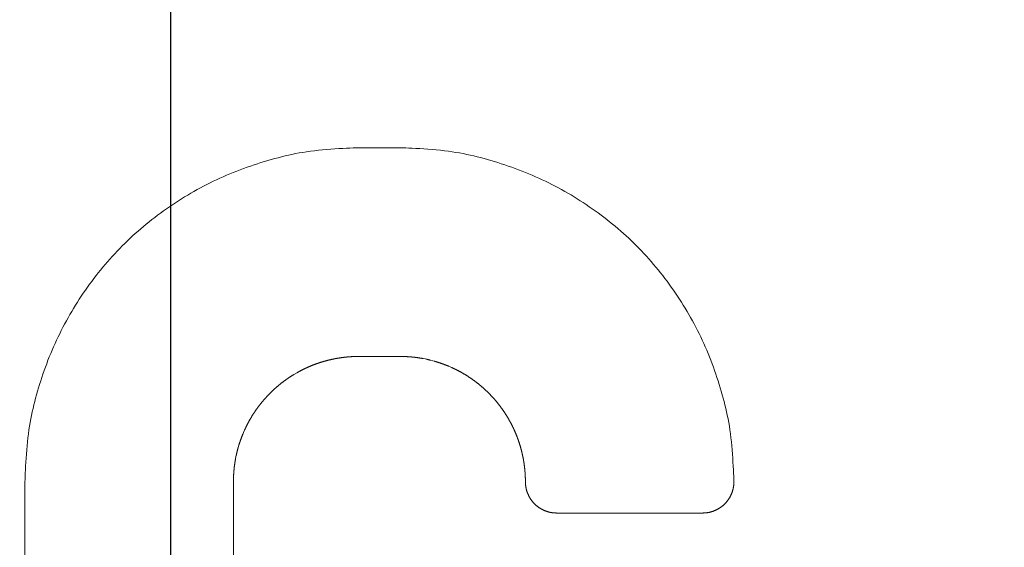
# Model space of a CAD drawing. Units: millimetres. Extents: x 0 to 840, y 0 to 1188.
# Drawn here: x 323 to 332, y 1046 to 1051 of the extents above; entities that cross this region are included whole.
import ezdxf

# ---------------------------------------------------------------- set-up
doc = ezdxf.new("R2010")
doc.units = ezdxf.units.MM
doc.header["$PDMODE"] = 3
doc.layers.add('PIC15', color=7, linetype='Continuous', lineweight=15)
doc.layers.add('標註線', color=3, linetype='Continuous', lineweight=13)
doc.styles.get("Standard").update_dxf_attribs({"font": 'Microsoft JhengHei.ttf'})
doc.dimstyles.new('ISO-25', dxfattribs={"dimtxt": 12, "dimasz": 12, "dimexe": 1.25, "dimexo": 5, "dimgap": 2, "dimtad": 1, "dimtih": 1, "dimtoh": 1, "dimdec": 1, "dimdsep": 46, "dimtxsty": 'Standard', "dimcen": 2.5, "dimclrd": 3, "dimclre": 3, "dimclrt": 2, "dimadec": 0, "dimazin": 2, "dimtfac": 1, "dimtdec": 1, "dimtmove": 0, "dimatfit": 3, "dimfxl": 0, "dimarcsym": 0})

# ---------------------------------------------------------------- blocks, each defined once
blk = doc.blocks.new('*D85')
at = {"layer": 'Defpoints', "color": 0}
for p in [(324.2522, 1077.1903), (268.2522, 991.7126), (324.2522, 991.7126)]:
    blk.add_point(p, dxfattribs=at)
at = {"layer": '標註線', "color": 3, "lineweight": -2}
for p, q in [((268.2522, 991.7126), (268.2522, 1078.4403)), ((324.2522, 991.7126), (324.2522, 1078.4403)), ((280.2522, 1077.1903), (312.2522, 1077.1903)), ((324.2522, 1077.1903), (412.3645, 1077.1903))]:
    blk.add_line(p, q, dxfattribs=at)
at = {"layer": '標註線', "color": 3}
for points in [[(280.2522, 1079.1903), (280.2522, 1075.1903), (268.2522, 1077.1903)], [(312.2522, 1079.1903), (312.2522, 1075.1903), (324.2522, 1077.1903)]]:
    blk.add_solid(points, dxfattribs=at)
at = {"layer": '標註線', "color": 2, "insert": (379.6479, 1095.9689), "char_height": 12, "attachment_point": 5}
blk.add_mtext('挖孔尺寸\\P{\\fISOCPEUR|b0|i0|c0|p34;%%C}56%%P4', dxfattribs=at)

msp = doc.modelspace()

# ---------------------------------------------------------------- linework, layer by layer
at = {"layer": 'PIC15', "color": 7, "linetype": 'Continuous'}
for p, q in [((326.4522, 1049.4126), (326.0522, 1049.4126)), ((326.4522, 1047.4126), (326.0522, 1047.4126)), ((322.8522, 1044.2126), (322.8522, 1046.2126)), ((324.8522, 1046.2126), (324.8522, 1044.2126)), ((329.3522, 1045.9126), (327.9522, 1045.9126))]:
    msp.add_line(p, q, dxfattribs=at)
for points in [[(326.0522, 1049.4126), (326.0279, 1049.4116), (326.0003, 1049.4104), (325.9697, 1049.4091), (325.9366, 1049.4075), (325.9014, 1049.4057), (325.8644, 1049.4035), (325.8261, 1049.4011), (325.7869, 1049.3984), (325.7471, 1049.3953), (325.7072, 1049.3918), (325.6676, 1049.3879), (325.6287, 1049.3836), (325.5907, 1049.3789), (325.5538, 1049.3737), (325.5177, 1049.368), (325.4824, 1049.362), (325.4478, 1049.3555), (325.4137, 1049.3486), (325.3801, 1049.3413), (325.3469, 1049.3336), (325.3139, 1049.3255), (325.281, 1049.3171), (325.2483, 1049.3082), (325.2154, 1049.2991), (325.1824, 1049.2896), (325.1493, 1049.2797), (325.1161, 1049.2695), (325.0829, 1049.259), (325.0496, 1049.2481), (325.0163, 1049.2369), (324.983, 1049.2253), (324.9499, 1049.2134), (324.9168, 1049.2011), (324.8838, 1049.1885), (324.851, 1049.1755), (324.8184, 1049.1623), (324.7861, 1049.1486), (324.7539, 1049.1346), (324.722, 1049.1203), (324.6903, 1049.1056), (324.6588, 1049.0906), (324.6275, 1049.0753), (324.5964, 1049.0596), (324.5655, 1049.0437), (324.5348, 1049.0273), (324.5043, 1049.0107), (324.4739, 1048.9938), (324.4438, 1048.9765), (324.4138, 1048.9589), (324.384, 1048.941), (324.3545, 1048.9228), (324.3251, 1048.9043), (324.2959, 1048.8854), (324.2669, 1048.8663), (324.2381, 1048.8468), (324.2095, 1048.8271), (324.1812, 1048.807), (324.153, 1048.7867), (324.1252, 1048.7661), (324.0975, 1048.7451), (324.0701, 1048.7239), (324.043, 1048.7024), (324.0161, 1048.6805), (323.9894, 1048.6584), (323.963, 1048.636), (323.9369, 1048.6134), (323.911, 1048.5904), (323.8854, 1048.5672), (323.8601, 1048.5437), (323.835, 1048.5199), (323.8102, 1048.4958), (323.7857, 1048.4715), (323.7614, 1048.4469), (323.7374, 1048.422), (323.7137, 1048.3969), (323.6903, 1048.3715), (323.6672, 1048.3459), (323.6443, 1048.32), (323.6218, 1048.2938), (323.5995, 1048.2674), (323.5775, 1048.2408), (323.5558, 1048.2139), (323.5344, 1048.1867), (323.5133, 1048.1593), (323.4925, 1048.1317), (323.472, 1048.1039), (323.4517, 1048.0758), (323.4318, 1048.0475), (323.4122, 1048.019), (323.3929, 1047.9903), (323.3739, 1047.9614), (323.3552, 1047.9323), (323.3368, 1047.9029), (323.3187, 1047.8734), (323.301, 1047.8438), (323.2835, 1047.8139), (323.2664, 1047.7839), (323.2496, 1047.7536), (323.2331, 1047.7233), (323.2169, 1047.6927), (323.2011, 1047.6619), (323.1856, 1047.6309), (323.1704, 1047.5998), (323.1555, 1047.5684), (323.141, 1047.5368), (323.1268, 1047.5051), (323.113, 1047.4731), (323.0995, 1047.4408), (323.0863, 1047.4084), (323.0735, 1047.3758), (323.061, 1047.343), (323.0489, 1047.31), (323.0371, 1047.277), (323.0256, 1047.2439), (323.0145, 1047.2108), (323.0038, 1047.1777), (322.9934, 1047.1446), (322.9833, 1047.1116), (322.9735, 1047.0786), (322.9642, 1047.0458), (322.9551, 1047.0131), (322.9464, 1046.9805), (322.9381, 1046.9478), (322.9301, 1046.915), (322.9225, 1046.8819), (322.9153, 1046.8485), (322.9085, 1046.8146), (322.9021, 1046.7801), (322.8961, 1046.745), (322.8905, 1046.7091), (322.8854, 1046.6723), (322.8807, 1046.6345), (322.8765, 1046.5957), (322.8726, 1046.5563), (322.8692, 1046.5165), (322.8662, 1046.4769), (322.8635, 1046.4378), (322.8611, 1046.3997), (322.859, 1046.3628), (322.8572, 1046.3277), (322.8556, 1046.2947), (322.8543, 1046.2643), (322.8532, 1046.2368), (322.8522, 1046.2126)], [(329.6522, 1046.2126), (329.6512, 1046.2368), (329.6501, 1046.2643), (329.6488, 1046.2947), (329.6472, 1046.3277), (329.6454, 1046.3628), (329.6433, 1046.3997), (329.6409, 1046.4379), (329.6382, 1046.4769), (329.6352, 1046.5166), (329.6317, 1046.5563), (329.6279, 1046.5958), (329.6236, 1046.6345), (329.6189, 1046.6723), (329.6138, 1046.7091), (329.6082, 1046.7451), (329.6022, 1046.7802), (329.5958, 1046.8147), (329.5889, 1046.8486), (329.5817, 1046.8821), (329.5741, 1046.9152), (329.5661, 1046.9481), (329.5578, 1046.9807), (329.5491, 1047.0134), (329.54, 1047.0461), (329.5306, 1047.0789), (329.5208, 1047.1119), (329.5107, 1047.145), (329.5003, 1047.1781), (329.4895, 1047.2112), (329.4784, 1047.2444), (329.4669, 1047.2775), (329.4551, 1047.3106), (329.443, 1047.3435), (329.4305, 1047.3763), (329.4176, 1047.409), (329.4044, 1047.4415), (329.3909, 1047.4737), (329.377, 1047.5058), (329.3628, 1047.5376), (329.3483, 1047.5692), (329.3334, 1047.6006), (329.3182, 1047.6318), (329.3027, 1047.6627), (329.2868, 1047.6935), (329.2706, 1047.7241), (329.2541, 1047.7546), (329.2373, 1047.7848), (329.2201, 1047.8149), (329.2026, 1047.8447), (329.1849, 1047.8745), (329.1668, 1047.904), (329.1484, 1047.9333), (329.1296, 1047.9624), (329.1106, 1047.9914), (329.0913, 1048.0201), (329.0717, 1048.0486), (329.0517, 1048.0769), (329.0315, 1048.105), (329.011, 1048.1329), (328.9901, 1048.1605), (328.969, 1048.1879), (328.9476, 1048.215), (328.9259, 1048.2419), (328.9039, 1048.2686), (328.8816, 1048.295), (328.859, 1048.3211), (328.8362, 1048.347), (328.8131, 1048.3726), (328.7896, 1048.398), (328.7659, 1048.4231), (328.7419, 1048.448), (328.7177, 1048.4726), (328.6932, 1048.4969), (328.6684, 1048.5209), (328.6433, 1048.5447), (328.6179, 1048.5682), (328.5923, 1048.5914), (328.5665, 1048.6143), (328.5403, 1048.637), (328.514, 1048.6593), (328.4873, 1048.6814), (328.4604, 1048.7032), (328.4333, 1048.7247), (328.4059, 1048.7459), (328.3783, 1048.7668), (328.3504, 1048.7875), (328.3223, 1048.8078), (328.294, 1048.8278), (328.2654, 1048.8475), (328.2366, 1048.8669), (328.2077, 1048.8861), (328.1785, 1048.9049), (328.1491, 1048.9234), (328.1195, 1048.9416), (328.0897, 1048.9595), (328.0598, 1048.977), (328.0297, 1048.9943), (327.9994, 1049.0112), (327.9689, 1049.0278), (327.9382, 1049.0441), (327.9073, 1049.0601), (327.8762, 1049.0757), (327.845, 1049.0911), (327.8135, 1049.106), (327.7818, 1049.1207), (327.7499, 1049.135), (327.7177, 1049.149), (327.6854, 1049.1626), (327.6528, 1049.1759), (327.62, 1049.1888), (327.5871, 1049.2014), (327.554, 1049.2136), (327.5209, 1049.2255), (327.4877, 1049.2371), (327.4544, 1049.2483), (327.4211, 1049.2592), (327.3879, 1049.2697), (327.3547, 1049.2799), (327.3216, 1049.2897), (327.2887, 1049.2992), (327.2558, 1049.3084), (327.2231, 1049.3172), (327.1902, 1049.3256), (327.1573, 1049.3337), (327.124, 1049.3414), (327.0905, 1049.3487), (327.0564, 1049.3555), (327.0218, 1049.362), (326.9865, 1049.3681), (326.9505, 1049.3737), (326.9135, 1049.3789), (326.8756, 1049.3837), (326.8367, 1049.388), (326.7971, 1049.3919), (326.7572, 1049.3953), (326.7175, 1049.3984), (326.6782, 1049.4012), (326.6399, 1049.4036), (326.603, 1049.4057), (326.5678, 1049.4075), (326.5347, 1049.4091), (326.5041, 1049.4104), (326.4765, 1049.4116), (326.4522, 1049.4126)], [(324.8522, 1046.2126), (324.8522, 1046.2146), (324.8522, 1046.217), (324.8523, 1046.2196), (324.8523, 1046.2224), (324.8523, 1046.2255), (324.8524, 1046.2286), (324.8524, 1046.2319), (324.8525, 1046.2353), (324.8525, 1046.2387), (324.8526, 1046.2421), (324.8527, 1046.2456), (324.8528, 1046.2489), (324.8529, 1046.2522), (324.853, 1046.2554), (324.8531, 1046.2586), (324.8532, 1046.2617), (324.8533, 1046.2647), (324.8534, 1046.2677), (324.8536, 1046.2706), (324.8537, 1046.2736), (324.8539, 1046.2765), (324.8541, 1046.2794), (324.8542, 1046.2824), (324.8544, 1046.2853), (324.8546, 1046.2883), (324.8548, 1046.2912), (324.855, 1046.2942), (324.8552, 1046.2973), (324.8555, 1046.3003), (324.8557, 1046.3033), (324.8559, 1046.3064), (324.8562, 1046.3094), (324.8564, 1046.3125), (324.8567, 1046.3155), (324.8569, 1046.3186), (324.8572, 1046.3216), (324.8575, 1046.3247), (324.8578, 1046.3277), (324.8581, 1046.3307), (324.8584, 1046.3338), (324.8587, 1046.3368), (324.859, 1046.3398), (324.8593, 1046.3428), (324.8597, 1046.3458), (324.86, 1046.3488), (324.8603, 1046.3518), (324.8607, 1046.3548), (324.8611, 1046.3579), (324.8614, 1046.3609), (324.8618, 1046.3639), (324.8622, 1046.3669), (324.8626, 1046.3699), (324.863, 1046.3729), (324.8634, 1046.3759), (324.8638, 1046.3789), (324.8642, 1046.3819), (324.8647, 1046.3849), (324.8651, 1046.3879), (324.8656, 1046.3909), (324.866, 1046.3939), (324.8665, 1046.3969), (324.8669, 1046.3999), (324.8674, 1046.4029), (324.8679, 1046.4059), (324.8684, 1046.4089), (324.8689, 1046.4119), (324.8694, 1046.4149), (324.8699, 1046.4179), (324.8704, 1046.4209), (324.871, 1046.4239), (324.8715, 1046.4269), (324.8721, 1046.4298), (324.8732, 1046.4359), (324.8792, 1046.4655), (324.8798, 1046.4684), (324.8805, 1046.4714), (324.8811, 1046.4743), (324.8818, 1046.4773), (324.8824, 1046.4802), (324.8831, 1046.4832), (324.8838, 1046.4861), (324.8845, 1046.489), (324.8852, 1046.492), (324.8859, 1046.4949), (324.8866, 1046.4978), (324.8873, 1046.5007), (324.8881, 1046.5037), (324.8888, 1046.5066), (324.8895, 1046.5095), (324.8903, 1046.5124), (324.891, 1046.5153), (324.8918, 1046.5182), (324.8926, 1046.5211), (324.8933, 1046.524), (324.8941, 1046.5269), (324.8949, 1046.5298), (324.8957, 1046.5327), (324.8965, 1046.5356), (324.9055, 1046.5659), (324.9068, 1046.5703), (324.9077, 1046.5732), (324.9086, 1046.576), (324.9096, 1046.5789), (324.9105, 1046.5818), (324.9114, 1046.5846), (324.9124, 1046.5875), (324.9133, 1046.5904), (324.9143, 1046.5932), (324.9152, 1046.5961), (324.9162, 1046.5989), (324.9172, 1046.6018), (324.9182, 1046.6046), (324.9191, 1046.6075), (324.9201, 1046.6103), (324.9212, 1046.6132), (324.9222, 1046.616), (324.9232, 1046.6189), (324.9242, 1046.6217), (324.9253, 1046.6245), (324.9263, 1046.6274), (324.9273, 1046.6302), (324.9284, 1046.633), (324.9295, 1046.6359), (324.9305, 1046.6387), (324.9316, 1046.6415), (324.9327, 1046.6443), (324.9338, 1046.6471), (324.9349, 1046.65), (324.936, 1046.6528), (324.9371, 1046.6556), (324.9382, 1046.6584), (324.9393, 1046.6612), (324.9405, 1046.664), (324.9416, 1046.6668), (324.9428, 1046.6696), (324.9439, 1046.6724), (324.9491, 1046.6846), (324.9583, 1046.7056), (324.9595, 1046.7084), (324.9608, 1046.7111), (324.9621, 1046.7139), (324.9633, 1046.7166), (324.9646, 1046.7193), (324.9659, 1046.7221), (324.9671, 1046.7248), (324.9684, 1046.7275), (324.9697, 1046.7303), (324.971, 1046.733), (324.9723, 1046.7357), (324.9737, 1046.7384), (324.975, 1046.7411), (324.9763, 1046.7438), (324.9777, 1046.7465), (324.979, 1046.7492), (324.9803, 1046.7519), (324.9817, 1046.7546), (324.9831, 1046.7573), (324.9844, 1046.76), (324.9858, 1046.7627), (324.9872, 1046.7654), (324.9886, 1046.768), (324.99, 1046.7707), (324.9914, 1046.7734), (324.9928, 1046.776), (324.9942, 1046.7787), (324.9956, 1046.7814), (324.9971, 1046.784), (324.9985, 1046.7867), (324.9999, 1046.7893), (325.0014, 1046.7919), (325.0028, 1046.7946), (325.0043, 1046.7972), (325.0058, 1046.7998), (325.0072, 1046.8025), (325.0087, 1046.8051), (325.0102, 1046.8077), (325.0117, 1046.8103), (325.0132, 1046.8129), (325.0147, 1046.8155), (325.0162, 1046.8181), (325.0177, 1046.8207), (325.0193, 1046.8233), (325.0208, 1046.8259), (325.0223, 1046.8285), (325.0239, 1046.831), (325.0254, 1046.8336), (325.027, 1046.8362), (325.0285, 1046.8387), (325.0301, 1046.8413), (325.0317, 1046.8439), (325.0333, 1046.8464), (325.0349, 1046.849), (325.0364, 1046.8515), (325.038, 1046.854), (325.0397, 1046.8566), (325.0413, 1046.8591), (325.0429, 1046.8616), (325.0445, 1046.8641), (325.0461, 1046.8667), (325.0478, 1046.8692), (325.0494, 1046.8717), (325.0511, 1046.8742), (325.0527, 1046.8767), (325.0544, 1046.8792), (325.0561, 1046.8817), (325.0578, 1046.8842), (325.0595, 1046.8867), (325.0611, 1046.8891), (325.0628, 1046.8916), (325.0645, 1046.8941), (325.0663, 1046.8966), (325.068, 1046.899), (325.0697, 1046.9015), (325.0714, 1046.904), (325.0732, 1046.9064), (325.0749, 1046.9089), (325.0767, 1046.9113), (325.0784, 1046.9138), (325.0802, 1046.9162), (325.082, 1046.9186), (325.0837, 1046.9211), (325.0855, 1046.9235), (325.0873, 1046.9259), (325.0891, 1046.9283), (325.0909, 1046.9307), (325.0927, 1046.9332), (325.0945, 1046.9356), (325.0964, 1046.938), (325.0982, 1046.9404), (325.1, 1046.9428), (325.1019, 1046.9451), (325.1037, 1046.9475), (325.1056, 1046.9499), (325.1074, 1046.9523), (325.1093, 1046.9547), (325.1112, 1046.957), (325.113, 1046.9594), (325.1149, 1046.9617), (325.1168, 1046.9641), (325.1187, 1046.9664), (325.1206, 1046.9688), (325.1225, 1046.9711), (325.1244, 1046.9735), (325.1263, 1046.9758), (325.1283, 1046.9781), (325.1302, 1046.9804), (325.1321, 1046.9828), (325.1341, 1046.9851), (325.136, 1046.9874), (325.138, 1046.9897), (325.1399, 1046.992), (325.1419, 1046.9943), (325.1439, 1046.9966), (325.1458, 1046.9988), (325.1478, 1047.0011), (325.1498, 1047.0034), (325.1518, 1047.0057), (325.1538, 1047.0079), (325.1564, 1047.0109), (325.1782, 1047.0347), (325.1803, 1047.0369), (325.1824, 1047.0391), (325.1845, 1047.0413), (325.1866, 1047.0435), (325.1886, 1047.0456), (325.1907, 1047.0478), (325.1928, 1047.05), (325.195, 1047.0521), (325.1971, 1047.0543), (325.1992, 1047.0564), (325.2013, 1047.0586), (325.2034, 1047.0607), (325.2056, 1047.0629), (325.2077, 1047.065), (325.2099, 1047.0671), (325.212, 1047.0692), (325.2142, 1047.0713), (325.2163, 1047.0734), (325.2185, 1047.0755), (325.2207, 1047.0776), (325.2229, 1047.0797), (325.225, 1047.0818), (325.2272, 1047.0839), (325.2294, 1047.086), (325.2316, 1047.088), (325.2338, 1047.0901), (325.236, 1047.0922), (325.2382, 1047.0942), (325.2404, 1047.0963), (325.2427, 1047.0983), (325.2449, 1047.1003), (325.2471, 1047.1024), (325.2494, 1047.1044), (325.2516, 1047.1064), (325.2538, 1047.1084), (325.2561, 1047.1104), (325.2584, 1047.1124), (325.2606, 1047.1144), (325.2629, 1047.1164), (325.2651, 1047.1184), (325.2674, 1047.1203), (325.2697, 1047.1223), (325.272, 1047.1243), (325.2743, 1047.1262), (325.2766, 1047.1282), (325.2789, 1047.1301), (325.2812, 1047.132), (325.2835, 1047.134), (325.2858, 1047.1359), (325.2881, 1047.1378), (325.2904, 1047.1397), (325.2927, 1047.1416), (325.2951, 1047.1435), (325.2974, 1047.1454), (325.2997, 1047.1473), (325.3021, 1047.1492), (325.3044, 1047.1511), (325.3068, 1047.1529), (325.3091, 1047.1548), (325.3115, 1047.1567), (325.3139, 1047.1585), (325.3162, 1047.1604), (325.3186, 1047.1622), (325.321, 1047.164), (325.3234, 1047.1659), (325.3258, 1047.1677), (325.3282, 1047.1695), (325.3306, 1047.1713), (325.333, 1047.1731), (325.3354, 1047.1749), (325.3378, 1047.1767), (325.3402, 1047.1785), (325.3426, 1047.1803), (325.3451, 1047.1821), (325.3475, 1047.1838), (325.35, 1047.1856), (325.3524, 1047.1874), (325.3549, 1047.1891), (325.3573, 1047.1909), (325.3598, 1047.1926), (325.3622, 1047.1943), (325.3647, 1047.1961), (325.3672, 1047.1978), (325.3697, 1047.1995), (325.3722, 1047.2012), (325.3746, 1047.2029), (325.3771, 1047.2046), (325.3796, 1047.2063), (325.3821, 1047.208), (325.3847, 1047.2097), (325.3872, 1047.2113), (325.3897, 1047.213), (325.3922, 1047.2147), (325.3947, 1047.2163), (325.3973, 1047.218), (325.3998, 1047.2196), (325.4023, 1047.2213), (325.4049, 1047.2229), (325.4074, 1047.2245), (325.41, 1047.2261), (325.4125, 1047.2278), (325.4151, 1047.2294), (325.4177, 1047.231), (325.4202, 1047.2326), (325.4228, 1047.2341), (325.4254, 1047.2357), (325.428, 1047.2373), (325.4306, 1047.2389), (325.4601, 1047.2562), (325.4619, 1047.2572), (325.4645, 1047.2587), (325.4672, 1047.2602), (325.4698, 1047.2616), (325.4725, 1047.2631), (325.4751, 1047.2646), (325.4778, 1047.266), (325.4804, 1047.2675), (325.4831, 1047.2689), (325.4858, 1047.2703), (325.4884, 1047.2718), (325.4911, 1047.2732), (325.4938, 1047.2746), (325.4965, 1047.276), (325.4992, 1047.2774), (325.5018, 1047.2788), (325.5045, 1047.2802), (325.5072, 1047.2816), (325.5099, 1047.2829), (325.5126, 1047.2843), (325.5153, 1047.2857), (325.518, 1047.287), (325.5208, 1047.2883), (325.5235, 1047.2897), (325.5262, 1047.291), (325.5289, 1047.2923), (325.5316, 1047.2937), (325.5344, 1047.295), (325.5371, 1047.2963), (325.5398, 1047.2976), (325.5426, 1047.2989), (325.5453, 1047.3002), (325.5481, 1047.3014), (325.5508, 1047.3027), (325.5535, 1047.304), (325.5563, 1047.3052), (325.5591, 1047.3065), (325.5618, 1047.3077), (325.5646, 1047.3089), (325.5673, 1047.3102), (325.5701, 1047.3114), (325.5729, 1047.3126), (325.5756, 1047.3138), (325.5784, 1047.315), (325.5812, 1047.3162), (325.584, 1047.3174), (325.5868, 1047.3186), (325.5895, 1047.3197), (325.5923, 1047.3209), (325.5951, 1047.3221), (325.5979, 1047.3232), (325.6007, 1047.3244), (325.6035, 1047.3255), (325.6063, 1047.3266), (325.6091, 1047.3277), (325.6119, 1047.3288), (325.6147, 1047.33), (325.6175, 1047.3311), (325.6204, 1047.3321), (325.6232, 1047.3332), (325.626, 1047.3343), (325.6288, 1047.3354), (325.6316, 1047.3364), (325.6345, 1047.3375), (325.6373, 1047.3385), (325.6401, 1047.3396), (325.6429, 1047.3406), (325.6458, 1047.3416), (325.6486, 1047.3427), (325.6514, 1047.3437), (325.6543, 1047.3447), (325.6571, 1047.3457), (325.66, 1047.3466), (325.6628, 1047.3476), (325.6657, 1047.3486), (325.6685, 1047.3496), (325.6714, 1047.3505), (325.6742, 1047.3515), (325.6771, 1047.3524), (325.68, 1047.3534), (325.6828, 1047.3543), (325.6857, 1047.3552), (325.6886, 1047.3561), (325.6915, 1047.357), (325.6943, 1047.3579), (325.6972, 1047.3588), (325.7001, 1047.3597), (325.703, 1047.3606), (325.7059, 1047.3615), (325.7088, 1047.3623), (325.7117, 1047.3632), (325.7146, 1047.3641), (325.7175, 1047.3649), (325.7204, 1047.3657), (325.7233, 1047.3666), (325.7262, 1047.3674), (325.7291, 1047.3682), (325.732, 1047.369), (325.7349, 1047.3698), (325.7379, 1047.3706), (325.7408, 1047.3714), (325.7437, 1047.3722), (325.7466, 1047.3729), (325.7496, 1047.3737), (325.7525, 1047.3745), (325.7554, 1047.3752), (325.7584, 1047.376), (325.7613, 1047.3767), (325.7642, 1047.3774), (325.7672, 1047.3781), (325.7701, 1047.3788), (325.7731, 1047.3796), (325.776, 1047.3803), (325.779, 1047.3809), (325.7819, 1047.3816), (325.7849, 1047.3823), (325.7878, 1047.383), (325.7908, 1047.3836), (325.7937, 1047.3843), (325.7967, 1047.3849), (325.7997, 1047.3856), (325.8026, 1047.3862), (325.8056, 1047.3868), (325.8086, 1047.3875), (325.8115, 1047.3881), (325.8145, 1047.3887), (325.8175, 1047.3893), (325.8205, 1047.3899), (325.8234, 1047.3904), (325.8264, 1047.391), (325.8294, 1047.3916), (325.8324, 1047.3921), (325.8354, 1047.3927), (325.8384, 1047.3932), (325.8413, 1047.3938), (325.8443, 1047.3943), (325.8473, 1047.3948), (325.8503, 1047.3953), (325.8533, 1047.3958), (325.8563, 1047.3963), (325.8593, 1047.3968), (325.8623, 1047.3973), (325.8653, 1047.3978), (325.8683, 1047.3983), (325.8713, 1047.3987), (325.8743, 1047.3992), (325.8773, 1047.3996), (325.8803, 1047.4001), (325.8833, 1047.4005), (325.8863, 1047.4009), (325.8893, 1047.4013), (325.8923, 1047.4017), (325.8953, 1047.4021), (325.8983, 1047.4025), (325.9013, 1047.4029), (325.9043, 1047.4033), (325.9073, 1047.4037), (325.9103, 1047.404), (325.9134, 1047.4044), (325.9164, 1047.4048), (325.9194, 1047.4051), (325.9224, 1047.4054), (325.9254, 1047.4058), (325.9284, 1047.4061), (325.9314, 1047.4064), (325.9344, 1047.4067), (325.9375, 1047.407), (325.9405, 1047.4073), (325.9435, 1047.4076), (325.9466, 1047.4078), (325.9496, 1047.4081), (325.9527, 1047.4083), (325.9557, 1047.4086), (325.9587, 1047.4088), (325.9618, 1047.4091), (325.9648, 1047.4093), (325.9678, 1047.4095), (325.9708, 1047.4097), (325.9738, 1047.4099), (325.9768, 1047.4101), (325.9798, 1047.4103), (325.9827, 1047.4105), (325.9856, 1047.4107), (325.9885, 1047.4109), (325.9914, 1047.411), (325.9944, 1047.4112), (325.9973, 1047.4113), (326.0003, 1047.4114), (326.0033, 1047.4116), (326.0064, 1047.4117), (326.0095, 1047.4118), (326.0127, 1047.4119), (326.016, 1047.412), (326.0194, 1047.4121), (326.0228, 1047.4122), (326.0262, 1047.4122), (326.0296, 1047.4123), (326.0329, 1047.4123), (326.0362, 1047.4124), (326.0394, 1047.4124), (326.0424, 1047.4125), (326.0452, 1047.4125), (326.0478, 1047.4125), (326.0501, 1047.4125), (326.0522, 1047.4126)], [(326.4522, 1047.4126), (326.4543, 1047.4125), (326.4567, 1047.4125), (326.4593, 1047.4125), (326.4621, 1047.4125), (326.4652, 1047.4124), (326.4683, 1047.4124), (326.4716, 1047.4123), (326.475, 1047.4123), (326.4785, 1047.4122), (326.4819, 1047.4122), (326.4853, 1047.4121), (326.4887, 1047.412), (326.492, 1047.4119), (326.4952, 1047.4118), (326.4984, 1047.4117), (326.5015, 1047.4116), (326.5045, 1047.4114), (326.5075, 1047.4113), (326.5105, 1047.4112), (326.5135, 1047.411), (326.5164, 1047.4109), (326.5193, 1047.4107), (326.5223, 1047.4105), (326.5252, 1047.4103), (326.5282, 1047.4101), (326.5312, 1047.4099), (326.5342, 1047.4097), (326.5372, 1047.4095), (326.5403, 1047.4093), (326.5433, 1047.4091), (326.5464, 1047.4088), (326.5494, 1047.4086), (326.5525, 1047.4083), (326.5556, 1047.4081), (326.5586, 1047.4078), (326.5617, 1047.4075), (326.5647, 1047.4073), (326.5678, 1047.407), (326.5708, 1047.4067), (326.5739, 1047.4064), (326.5769, 1047.4061), (326.5799, 1047.4057), (326.5829, 1047.4054), (326.586, 1047.4051), (326.589, 1047.4047), (326.592, 1047.4044), (326.595, 1047.404), (326.598, 1047.4036), (326.6011, 1047.4033), (326.6041, 1047.4029), (326.6071, 1047.4025), (326.6101, 1047.4021), (326.6132, 1047.4017), (326.6162, 1047.4013), (326.6192, 1047.4009), (326.6222, 1047.4004), (326.6252, 1047.4), (326.6282, 1047.3996), (326.6313, 1047.3991), (326.6343, 1047.3987), (326.6373, 1047.3982), (326.6403, 1047.3977), (326.6433, 1047.3972), (326.6463, 1047.3967), (326.6493, 1047.3963), (326.6523, 1047.3957), (326.6553, 1047.3952), (326.6583, 1047.3947), (326.6613, 1047.3942), (326.6643, 1047.3937), (326.6673, 1047.3931), (326.6703, 1047.3926), (326.6895, 1047.3889), (326.7061, 1047.3854), (326.709, 1047.3848), (326.712, 1047.3841), (326.7149, 1047.3834), (326.7179, 1047.3828), (326.7208, 1047.3821), (326.7238, 1047.3814), (326.7267, 1047.3807), (326.7296, 1047.38), (326.7326, 1047.3793), (326.7355, 1047.3786), (326.7384, 1047.3779), (326.7413, 1047.3772), (326.7655, 1047.3709), (326.7764, 1047.3679), (326.7793, 1047.3671), (326.7822, 1047.3663), (326.7851, 1047.3654), (326.788, 1047.3646), (326.7909, 1047.3637), (326.7938, 1047.3629), (326.7967, 1047.362), (326.7996, 1047.3611), (326.8025, 1047.3602), (326.8054, 1047.3593), (326.8083, 1047.3584), (326.8112, 1047.3575), (326.814, 1047.3566), (326.8169, 1047.3557), (326.8198, 1047.3548), (326.8227, 1047.3539), (326.8256, 1047.3529), (326.8284, 1047.352), (326.8313, 1047.351), (326.8342, 1047.35), (326.8371, 1047.3491), (326.8399, 1047.3481), (326.8428, 1047.3471), (326.8456, 1047.3461), (326.8485, 1047.3451), (326.8514, 1047.3441), (326.8542, 1047.3431), (326.8571, 1047.3421), (326.8599, 1047.3411), (326.8628, 1047.34), (326.8656, 1047.339), (326.8685, 1047.3379), (326.8713, 1047.3369), (326.8741, 1047.3358), (326.877, 1047.3347), (326.8798, 1047.3337), (326.8826, 1047.3326), (326.8855, 1047.3315), (326.8883, 1047.3304), (326.8911, 1047.3293), (326.8939, 1047.3282), (326.8967, 1047.3271), (326.8995, 1047.3259), (326.9024, 1047.3248), (326.9052, 1047.3237), (326.908, 1047.3225), (326.9108, 1047.3214), (326.9136, 1047.3202), (326.9206, 1047.3172), (326.9469, 1047.3057), (326.9497, 1047.3045), (326.9524, 1047.3032), (326.9552, 1047.302), (326.9579, 1047.3007), (326.9607, 1047.2994), (326.9634, 1047.2981), (326.9661, 1047.2968), (326.9689, 1047.2955), (326.9716, 1047.2942), (326.9743, 1047.2929), (326.9771, 1047.2916), (326.9798, 1047.2903), (326.9825, 1047.2889), (326.9852, 1047.2876), (326.9879, 1047.2863), (326.9906, 1047.2849), (326.9933, 1047.2836), (326.996, 1047.2822), (326.9987, 1047.2808), (327.0014, 1047.2794), (327.0041, 1047.2781), (327.0068, 1047.2767), (327.0094, 1047.2753), (327.0121, 1047.2739), (327.0148, 1047.2725), (327.0175, 1047.271), (327.0201, 1047.2696), (327.0228, 1047.2682), (327.0254, 1047.2668), (327.0281, 1047.2653), (327.0307, 1047.2639), (327.0334, 1047.2624), (327.036, 1047.2609), (327.0386, 1047.2595), (327.0413, 1047.258), (327.0439, 1047.2565), (327.0465, 1047.255), (327.0491, 1047.2535), (327.0517, 1047.252), (327.0544, 1047.2505), (327.057, 1047.249), (327.0596, 1047.2475), (327.0622, 1047.246), (327.0647, 1047.2444), (327.0673, 1047.2429), (327.0699, 1047.2414), (327.0725, 1047.2398), (327.0751, 1047.2383), (327.0776, 1047.2367), (327.0802, 1047.2351), (327.0828, 1047.2335), (327.0853, 1047.232), (327.0879, 1047.2304), (327.0904, 1047.2288), (327.0929, 1047.2272), (327.0955, 1047.2256), (327.098, 1047.224), (327.1006, 1047.2223), (327.1031, 1047.2207), (327.1056, 1047.2191), (327.1081, 1047.2174), (327.1106, 1047.2158), (327.1132, 1047.2141), (327.1157, 1047.2125), (327.1182, 1047.2108), (327.1207, 1047.2091), (327.1232, 1047.2074), (327.1257, 1047.2057), (327.1282, 1047.204), (327.1306, 1047.2023), (327.1331, 1047.2006), (327.1356, 1047.1989), (327.1381, 1047.1972), (327.1405, 1047.1955), (327.143, 1047.1937), (327.1455, 1047.192), (327.1479, 1047.1902), (327.1504, 1047.1885), (327.1528, 1047.1867), (327.1553, 1047.185), (327.1577, 1047.1832), (327.1602, 1047.1814), (327.1626, 1047.1796), (327.165, 1047.1778), (327.1674, 1047.176), (327.1699, 1047.1742), (327.1723, 1047.1724), (327.1747, 1047.1706), (327.1771, 1047.1688), (327.1795, 1047.167), (327.1819, 1047.1651), (327.1843, 1047.1633), (327.1867, 1047.1614), (327.1891, 1047.1596), (327.1914, 1047.1577), (327.1938, 1047.1559), (327.1962, 1047.154), (327.1985, 1047.1521), (327.2009, 1047.1502), (327.2033, 1047.1483), (327.2056, 1047.1464), (327.208, 1047.1445), (327.2103, 1047.1426), (327.2126, 1047.1407), (327.215, 1047.1388), (327.2173, 1047.1369), (327.2196, 1047.1349), (327.222, 1047.133), (327.2243, 1047.1311), (327.2266, 1047.1291), (327.2289, 1047.1272), (327.2312, 1047.1252), (327.2335, 1047.1232), (327.2358, 1047.1213), (327.2381, 1047.1193), (327.2403, 1047.1173), (327.2426, 1047.1153), (327.2449, 1047.1133), (327.2472, 1047.1113), (327.2494, 1047.1093), (327.2591, 1047.1006), (327.2762, 1047.0848), (327.2783, 1047.0828), (327.2805, 1047.0807), (327.2827, 1047.0786), (327.2849, 1047.0765), (327.2871, 1047.0744), (327.2892, 1047.0723), (327.2914, 1047.0702), (327.2936, 1047.0681), (327.2957, 1047.066), (327.2979, 1047.0638), (327.3, 1047.0617), (327.3021, 1047.0596), (327.3043, 1047.0574), (327.3064, 1047.0553), (327.3085, 1047.0531), (327.3106, 1047.051), (327.3127, 1047.0488), (327.3148, 1047.0467), (327.3169, 1047.0445), (327.319, 1047.0423), (327.3211, 1047.0401), (327.3232, 1047.038), (327.3252, 1047.0358), (327.3273, 1047.0336), (327.3294, 1047.0314), (327.3314, 1047.0292), (327.3335, 1047.027), (327.3355, 1047.0247), (327.3376, 1047.0225), (327.3396, 1047.0203), (327.3416, 1047.0181), (327.3436, 1047.0158), (327.3457, 1047.0136), (327.3477, 1047.0114), (327.3497, 1047.0091), (327.3517, 1047.0069), (327.3536, 1047.0046), (327.3556, 1047.0023), (327.3576, 1047.0001), (327.3596, 1046.9978), (327.3616, 1046.9955), (327.3635, 1046.9933), (327.3655, 1046.991), (327.3674, 1046.9887), (327.3694, 1046.9864), (327.3713, 1046.9841), (327.3732, 1046.9818), (327.3751, 1046.9795), (327.3918, 1046.9589), (327.3977, 1046.9515), (327.3996, 1046.9491), (327.4014, 1046.9467), (327.4033, 1046.9443), (327.4051, 1046.942), (327.4069, 1046.9396), (327.4087, 1046.9372), (327.4105, 1046.9348), (327.4123, 1046.9324), (327.4141, 1046.93), (327.4159, 1046.9275), (327.4177, 1046.9251), (327.4195, 1046.9227), (327.4213, 1046.9203), (327.423, 1046.9178), (327.4248, 1046.9154), (327.4266, 1046.913), (327.4283, 1046.9105), (327.4301, 1046.9081), (327.4318, 1046.9056), (327.4335, 1046.9031), (327.4353, 1046.9007), (327.437, 1046.8982), (327.4387, 1046.8957), (327.4404, 1046.8933), (327.4421, 1046.8908), (327.4438, 1046.8883), (327.4455, 1046.8858), (327.4472, 1046.8833), (327.4489, 1046.8808), (327.4505, 1046.8783), (327.4522, 1046.8758), (327.4539, 1046.8732), (327.4555, 1046.8707), (327.4572, 1046.8682), (327.4588, 1046.8657), (327.4604, 1046.8631), (327.4621, 1046.8606), (327.4637, 1046.8581), (327.4653, 1046.8555), (327.4669, 1046.853), (327.4685, 1046.8504), (327.4701, 1046.8478), (327.4717, 1046.8453), (327.4733, 1046.8427), (327.4749, 1046.8401), (327.4765, 1046.8376), (327.478, 1046.835), (327.4796, 1046.8324), (327.4812, 1046.8298), (327.4827, 1046.8272), (327.4842, 1046.8246), (327.4858, 1046.822), (327.4873, 1046.8194), (327.4888, 1046.8168), (327.4903, 1046.8142), (327.4919, 1046.8116), (327.4934, 1046.809), (327.4949, 1046.8064), (327.4964, 1046.8037), (327.4978, 1046.8011), (327.5001, 1046.7971), (327.5151, 1046.7693), (327.5165, 1046.7666), (327.5179, 1046.7639), (327.5193, 1046.7612), (327.5207, 1046.7585), (327.5221, 1046.7559), (327.5234, 1046.7532), (327.5248, 1046.7505), (327.5261, 1046.7478), (327.5275, 1046.7451), (327.5288, 1046.7424), (327.5301, 1046.7397), (327.5315, 1046.7369), (327.5328, 1046.7342), (327.5341, 1046.7315), (327.5354, 1046.7288), (327.5367, 1046.7261), (327.538, 1046.7233), (327.5393, 1046.7206), (327.5405, 1046.7179), (327.5418, 1046.7151), (327.5431, 1046.7124), (327.5443, 1046.7097), (327.5456, 1046.7069), (327.5468, 1046.7042), (327.5481, 1046.7014), (327.5493, 1046.6987), (327.5505, 1046.6959), (327.5517, 1046.6931), (327.5529, 1046.6904), (327.5541, 1046.6876), (327.5553, 1046.6849), (327.5565, 1046.6821), (327.5577, 1046.6793), (327.5588, 1046.6765), (327.56, 1046.6738), (327.5612, 1046.671), (327.5623, 1046.6682), (327.5634, 1046.6654), (327.5646, 1046.6626), (327.5657, 1046.6598), (327.5668, 1046.657), (327.5679, 1046.6542), (327.569, 1046.6514), (327.5701, 1046.6486), (327.5712, 1046.6458), (327.5723, 1046.643), (327.5734, 1046.6402), (327.5745, 1046.6374), (327.5755, 1046.6346), (327.5766, 1046.6318), (327.5776, 1046.629), (327.5787, 1046.6262), (327.5797, 1046.6234), (327.5807, 1046.6205), (327.5817, 1046.6177), (327.5828, 1046.6149), (327.5838, 1046.6121), (327.5848, 1046.6092), (327.5857, 1046.6064), (327.5867, 1046.6036), (327.5877, 1046.6007), (327.5887, 1046.5979), (327.5896, 1046.595), (327.5906, 1046.5922), (327.5915, 1046.5893), (327.5925, 1046.5865), (327.5934, 1046.5836), (327.5943, 1046.5808), (327.5952, 1046.5779), (327.5961, 1046.575), (327.597, 1046.5722), (327.5979, 1046.5693), (327.5988, 1046.5664), (327.5997, 1046.5635), (327.6006, 1046.5607), (327.6015, 1046.5578), (327.6023, 1046.5549), (327.6032, 1046.552), (327.604, 1046.5491), (327.6048, 1046.5462), (327.6057, 1046.5433), (327.6065, 1046.5404), (327.6073, 1046.5375), (327.6081, 1046.5346), (327.6089, 1046.5317), (327.6097, 1046.5288), (327.6105, 1046.5259), (327.6113, 1046.523), (327.6121, 1046.5201), (327.6128, 1046.5172), (327.6136, 1046.5142), (327.6144, 1046.5113), (327.6151, 1046.5084), (327.6158, 1046.5055), (327.6166, 1046.5025), (327.6173, 1046.4996), (327.618, 1046.4967), (327.6187, 1046.4937), (327.6194, 1046.4908), (327.6201, 1046.4879), (327.6208, 1046.4849), (327.6215, 1046.482), (327.6221, 1046.479), (327.6228, 1046.4761), (327.6235, 1046.4731), (327.6241, 1046.4702), (327.6248, 1046.4672), (327.6254, 1046.4643), (327.626, 1046.4613), (327.6266, 1046.4584), (327.6273, 1046.4554), (327.6279, 1046.4524), (327.6285, 1046.4495), (327.6291, 1046.4465), (327.6296, 1046.4436), (327.6302, 1046.4406), (327.6308, 1046.4376), (327.6314, 1046.4346), (327.6319, 1046.4317), (327.6325, 1046.4287), (327.633, 1046.4257), (327.6335, 1046.4228), (327.6341, 1046.4198), (327.6346, 1046.4168), (327.6351, 1046.4138), (327.6356, 1046.4108), (327.6361, 1046.4079), (327.6366, 1046.4049), (327.6371, 1046.4019), (327.6375, 1046.3989), (327.638, 1046.3959), (327.6385, 1046.3929), (327.6389, 1046.3899), (327.6394, 1046.3869), (327.6398, 1046.3839), (327.6402, 1046.3809), (327.6406, 1046.3779), (327.6411, 1046.375), (327.6415, 1046.372), (327.6419, 1046.369), (327.6423, 1046.366), (327.6426, 1046.363), (327.643, 1046.36), (327.6434, 1046.357), (327.6437, 1046.354), (327.6441, 1046.351), (327.6444, 1046.348), (327.6448, 1046.345), (327.6451, 1046.342), (327.6454, 1046.339), (327.6458, 1046.336), (327.6461, 1046.333), (327.6464, 1046.33), (327.6467, 1046.327), (327.647, 1046.3239), (327.6472, 1046.3209), (327.6475, 1046.3179), (327.6478, 1046.3148), (327.648, 1046.3118), (327.6483, 1046.3088), (327.6485, 1046.3057), (327.6487, 1046.3027), (327.649, 1046.2997), (327.6492, 1046.2967), (327.6494, 1046.2937), (327.6496, 1046.2907), (327.6498, 1046.2877), (327.65, 1046.2848), (327.6502, 1046.2819), (327.6503, 1046.279), (327.6505, 1046.2761), (327.6507, 1046.2732), (327.6508, 1046.2702), (327.651, 1046.2673), (327.6511, 1046.2643), (327.6512, 1046.2613), (327.6513, 1046.2582), (327.6515, 1046.2551), (327.6516, 1046.2519), (327.6517, 1046.2487), (327.6517, 1046.2453), (327.6518, 1046.2419), (327.6519, 1046.2385), (327.6519, 1046.2351), (327.652, 1046.2318), (327.652, 1046.2285), (327.6521, 1046.2254), (327.6521, 1046.2224), (327.6521, 1046.2196), (327.6522, 1046.217), (327.6522, 1046.2146), (327.6522, 1046.2126)], [(327.6522, 1046.2126), (327.6523, 1046.2103), (327.6524, 1046.2077), (327.6525, 1046.2049), (327.6527, 1046.2018), (327.6528, 1046.1986), (327.653, 1046.1951), (327.6533, 1046.1916), (327.6535, 1046.1879), (327.6538, 1046.1842), (327.6541, 1046.1805), (327.6545, 1046.1769), (327.6549, 1046.1732), (327.6553, 1046.1697), (327.6558, 1046.1663), (327.6563, 1046.1629), (327.6569, 1046.1596), (327.6575, 1046.1564), (327.6581, 1046.1533), (327.6588, 1046.1501), (327.6595, 1046.147), (327.6602, 1046.144), (327.661, 1046.1409), (327.6618, 1046.1378), (327.6626, 1046.1348), (327.6635, 1046.1317), (327.6644, 1046.1286), (327.6654, 1046.1255), (327.6664, 1046.1224), (327.6674, 1046.1193), (327.6684, 1046.1162), (327.6695, 1046.1131), (327.6706, 1046.11), (327.6717, 1046.1069), (327.6729, 1046.1038), (327.6741, 1046.1008), (327.6753, 1046.0977), (327.6766, 1046.0947), (327.6779, 1046.0917), (327.6792, 1046.0887), (327.6806, 1046.0857), (327.682, 1046.0828), (327.6834, 1046.0798), (327.6848, 1046.0769), (327.6863, 1046.074), (327.6878, 1046.0712), (327.6894, 1046.0683), (327.691, 1046.0654), (327.6926, 1046.0626), (327.6942, 1046.0598), (327.6959, 1046.057), (327.6976, 1046.0542), (327.6993, 1046.0515), (327.7011, 1046.0487), (327.7028, 1046.046), (327.7047, 1046.0433), (327.7065, 1046.0406), (327.7084, 1046.0379), (327.7103, 1046.0353), (327.7122, 1046.0327), (327.7142, 1046.0301), (327.7162, 1046.0275), (327.7182, 1046.0249), (327.7202, 1046.0224), (327.7223, 1046.0199), (327.7244, 1046.0174), (327.7265, 1046.0149), (327.7287, 1046.0125), (327.7309, 1046.0101), (327.7331, 1046.0077), (327.7353, 1046.0053), (327.7376, 1046.003), (327.7399, 1046.0006), (327.7422, 1045.9983), (327.7445, 1045.9961), (327.7469, 1045.9938), (327.7493, 1045.9916), (327.7517, 1045.9894), (327.7541, 1045.9873), (327.7566, 1045.9851), (327.7591, 1045.983), (327.7616, 1045.9809), (327.7641, 1045.9789), (327.7667, 1045.9769), (327.7693, 1045.9749), (327.7719, 1045.9729), (327.7745, 1045.971), (327.7772, 1045.9691), (327.7798, 1045.9672), (327.7825, 1045.9653), (327.7852, 1045.9635), (327.788, 1045.9617), (327.7907, 1045.9599), (327.7935, 1045.9582), (327.7962, 1045.9565), (327.799, 1045.9548), (327.8019, 1045.9532), (327.8047, 1045.9516), (327.8075, 1045.95), (327.8104, 1045.9484), (327.8133, 1045.9469), (327.8162, 1045.9454), (327.8191, 1045.9439), (327.8221, 1045.9425), (327.825, 1045.9411), (327.828, 1045.9397), (327.831, 1045.9384), (327.834, 1045.9371), (327.837, 1045.9358), (327.8401, 1045.9346), (327.8432, 1045.9334), (327.8462, 1045.9322), (327.8493, 1045.9311), (327.8524, 1045.93), (327.8556, 1045.9289), (327.8587, 1045.9278), (327.8618, 1045.9268), (327.8649, 1045.9258), (327.868, 1045.9249), (327.8711, 1045.924), (327.8742, 1045.9231), (327.8773, 1045.9222), (327.8803, 1045.9214), (327.8834, 1045.9206), (327.8865, 1045.9199), (327.8896, 1045.9192), (327.8927, 1045.9185), (327.8959, 1045.9179), (327.8991, 1045.9172), (327.9024, 1045.9167), (327.9058, 1045.9162), (327.9092, 1045.9157), (327.9128, 1045.9152), (327.9164, 1045.9148), (327.9201, 1045.9145), (327.9238, 1045.9142), (327.9275, 1045.9139), (327.9312, 1045.9136), (327.9347, 1045.9134), (327.9382, 1045.9132), (327.9415, 1045.913), (327.9445, 1045.9129), (327.9474, 1045.9128), (327.9499, 1045.9127), (327.9522, 1045.9126)], [(329.3522, 1045.9126), (329.3545, 1045.9127), (329.357, 1045.9128), (329.3599, 1045.9129), (329.363, 1045.913), (329.3662, 1045.9132), (329.3697, 1045.9134), (329.3732, 1045.9136), (329.3769, 1045.9139), (329.3806, 1045.9142), (329.3843, 1045.9145), (329.388, 1045.9148), (329.3916, 1045.9152), (329.3952, 1045.9157), (329.3986, 1045.9162), (329.402, 1045.9167), (329.4053, 1045.9172), (329.4085, 1045.9178), (329.4117, 1045.9185), (329.4148, 1045.9191), (329.4179, 1045.9199), (329.421, 1045.9206), (329.424, 1045.9214), (329.4271, 1045.9222), (329.4302, 1045.9231), (329.4333, 1045.9239), (329.4364, 1045.9249), (329.4395, 1045.9258), (329.4426, 1045.9268), (329.4457, 1045.9278), (329.4488, 1045.9288), (329.4519, 1045.9299), (329.455, 1045.931), (329.4581, 1045.9322), (329.4612, 1045.9333), (329.4642, 1045.9345), (329.4673, 1045.9358), (329.4703, 1045.937), (329.4733, 1045.9383), (329.4763, 1045.9397), (329.4793, 1045.941), (329.4823, 1045.9424), (329.4852, 1045.9439), (329.4881, 1045.9453), (329.491, 1045.9468), (329.4939, 1045.9483), (329.4967, 1045.9499), (329.4996, 1045.9515), (329.5024, 1045.9531), (329.5052, 1045.9547), (329.508, 1045.9564), (329.5108, 1045.9581), (329.5136, 1045.9598), (329.5163, 1045.9616), (329.519, 1045.9634), (329.5217, 1045.9652), (329.5244, 1045.9671), (329.5271, 1045.9689), (329.5297, 1045.9709), (329.5324, 1045.9728), (329.535, 1045.9748), (329.5376, 1045.9767), (329.5401, 1045.9788), (329.5426, 1045.9808), (329.5452, 1045.9829), (329.5477, 1045.985), (329.5501, 1045.9871), (329.5526, 1045.9893), (329.555, 1045.9915), (329.5574, 1045.9937), (329.5597, 1045.9959), (329.5621, 1045.9982), (329.5644, 1046.0005), (329.5667, 1046.0028), (329.5689, 1046.0051), (329.5712, 1046.0075), (329.5734, 1046.0099), (329.5756, 1046.0123), (329.5777, 1046.0148), (329.5799, 1046.0172), (329.582, 1046.0197), (329.584, 1046.0222), (329.5861, 1046.0248), (329.5881, 1046.0273), (329.5901, 1046.0299), (329.5921, 1046.0325), (329.594, 1046.0351), (329.5959, 1046.0378), (329.5978, 1046.0405), (329.5996, 1046.0432), (329.6015, 1046.0459), (329.6032, 1046.0486), (329.605, 1046.0513), (329.6067, 1046.0541), (329.6084, 1046.0569), (329.6101, 1046.0597), (329.6117, 1046.0625), (329.6134, 1046.0653), (329.6149, 1046.0682), (329.6165, 1046.071), (329.618, 1046.0739), (329.6195, 1046.0768), (329.621, 1046.0797), (329.6224, 1046.0827), (329.6238, 1046.0856), (329.6251, 1046.0886), (329.6265, 1046.0916), (329.6278, 1046.0946), (329.629, 1046.0976), (329.6303, 1046.1007), (329.6315, 1046.1037), (329.6327, 1046.1068), (329.6338, 1046.1099), (329.6349, 1046.113), (329.636, 1046.1161), (329.637, 1046.1192), (329.638, 1046.1223), (329.639, 1046.1255), (329.6399, 1046.1286), (329.6409, 1046.1316), (329.6417, 1046.1347), (329.6426, 1046.1378), (329.6434, 1046.1408), (329.6442, 1046.1439), (329.6449, 1046.147), (329.6456, 1046.1501), (329.6463, 1046.1532), (329.6469, 1046.1564), (329.6475, 1046.1596), (329.6481, 1046.1629), (329.6486, 1046.1663), (329.6491, 1046.1697), (329.6495, 1046.1732), (329.6499, 1046.1769), (329.6503, 1046.1805), (329.6506, 1046.1842), (329.6509, 1046.1879), (329.6512, 1046.1916), (329.6514, 1046.1951), (329.6516, 1046.1986), (329.6517, 1046.2018), (329.6519, 1046.2049), (329.652, 1046.2077), (329.6521, 1046.2103), (329.6522, 1046.2126)]]:
    msp.add_lwpolyline(points, dxfattribs=at)

# ---------------------------------------------------------------- dimensions: what is measured, and where the dimension line sits
at = {"layer": '標註線'}
dim = msp.add_linear_dim(base=(324.2522, 1077.1903), p1=(268.2522, 991.7126), p2=(324.2522, 991.7126), text='挖孔尺寸\\P{\\fISOCPEUR|b0|i0|c0|p34;%%C}<>%%P4', dimstyle='ISO-25', override={"dimexo": 0}, dxfattribs=at)
dim.commit()
dim.dimension.update_dxf_attribs({"geometry": '*D85', "text_midpoint": (379.6479, 1077.1903), "dimtype": 160})

doc.saveas('drawing.dxf')
